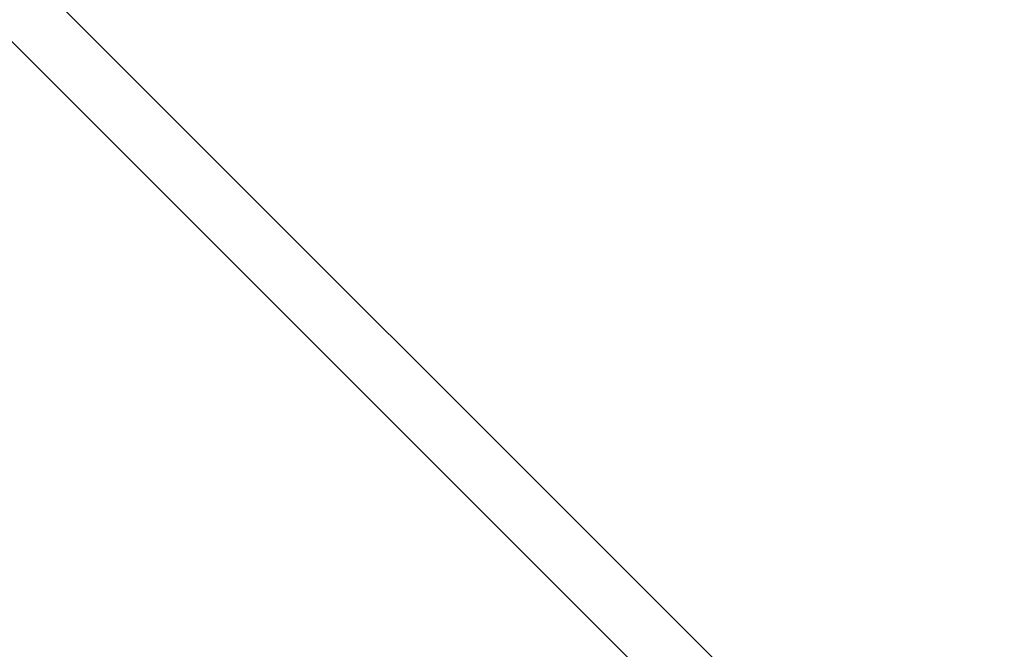
# Model space of a CAD drawing. Extents: x -42.6 to 42.6, y -25.3 to 25.3.
# Drawn here: x 21.6 to 22, y 2.7 to 3 of the extents above; entities that cross this region are included whole.
import ezdxf

# ---------------------------------------------------------------- set-up
doc = ezdxf.new("R2010")
doc.units = 0
doc.layers.get('0').update_dxf_attribs({"linetype": 'CONTINUOUS'})

msp = doc.modelspace()

# ---------------------------------------------------------------- linework, layer by layer
at = {"color": 0}
for points in [[(21.1424, 3.5051), (27.5728, -2.9253)], [(21.1424, 3.5051), (27.5728, -2.9253)], [(21.1424, 3.5051), (27.5728, -2.9253)], [(21.1424, 3.5051), (27.5728, -2.9253)], [(21.1424, 3.5051), (27.5728, -2.9253)], [(21.1424, 3.5051), (27.5728, -2.9253)], [(21.1424, 3.5051), (27.5728, -2.9253)], [(21.1424, 3.5051), (27.5728, -2.9253)], [(21.1424, 3.5051), (27.5728, -2.9253)], [(21.1424, 3.5051), (27.5728, -2.9253)], [(21.1424, 3.5051), (27.5728, -2.9253)], [(21.1424, 3.5051), (27.5728, -2.9253)], [(21.1424, 3.5051), (27.5728, -2.9253)], [(21.1424, 3.5051), (27.5728, -2.9253)], [(21.1424, 3.5051), (27.5728, -2.9253)], [(21.1424, 3.5051), (27.5728, -2.9253)], [(21.1424, 3.5051), (27.5728, -2.9253)], [(21.1424, 3.5051), (27.5728, -2.9253)], [(21.1424, 3.5051), (27.5728, -2.9253)], [(21.1424, 3.5051), (27.5728, -2.9253)], [(21.1424, 3.5051), (27.5728, -2.9253)], [(21.1424, 3.4669), (24.2261, 0.3832)], [(21.1424, 3.4669), (24.2261, 0.3832)], [(21.1424, 3.4669), (24.2261, 0.3832)], [(21.1424, 3.4669), (24.2261, 0.3832)], [(21.1424, 3.4669), (24.2261, 0.3832)], [(21.1424, 3.4669), (24.2261, 0.3832)], [(21.1424, 3.4669), (24.2261, 0.3832)], [(21.1424, 3.4669), (24.2261, 0.3832)], [(21.1424, 3.4669), (24.2261, 0.3832)], [(21.1424, 3.4669), (24.2261, 0.3832)], [(21.1424, 3.4669), (24.2261, 0.3832)], [(21.1424, 3.4669), (24.2261, 0.3832)], [(21.1424, 3.4669), (24.2261, 0.3832)], [(21.1424, 3.4669), (24.2261, 0.3832)], [(21.1424, 3.4669), (24.2261, 0.3832)], [(21.1424, 3.4669), (24.2261, 0.3832)], [(21.1424, 3.4669), (24.2261, 0.3832)], [(21.1424, 3.4669), (24.2261, 0.3832)], [(21.1424, 3.4669), (24.2261, 0.3832)], [(21.1424, 3.4669), (24.2261, 0.3832)], [(21.1424, 3.4669), (24.2261, 0.3832)]]:
    msp.add_lwpolyline(points, dxfattribs=at)

doc.saveas('drawing.dxf')
